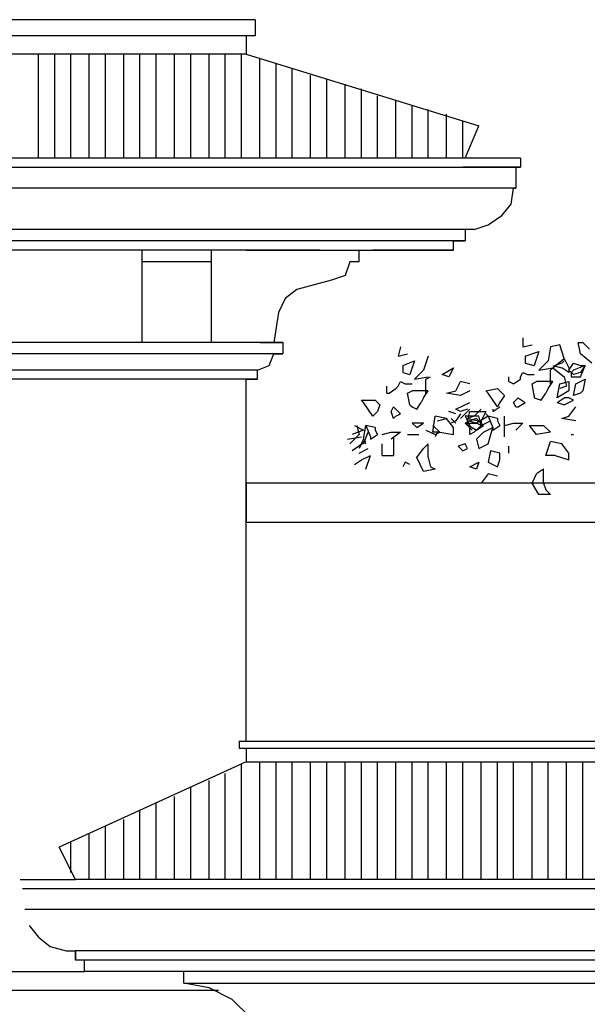
# Model space of a CAD drawing. Units: millimetres. Extents: x 0 to 1118, y -534 to 478.
# Drawn here: x 287 to 297, y -439 to -421 of the extents above; entities that cross this region are included whole.
import ezdxf

# ---------------------------------------------------------------- set-up
doc = ezdxf.new("R2010")
doc.units = ezdxf.units.MM
for name, color, linetype in [('C7F-7F-7F', 9, 'Continuous'), ('CDC-DC-DC', 254, 'Continuous'), ('CDD-A5-6D', 43, 'Continuous')]:
    doc.layers.add(name, color=color, linetype=linetype)

msp = doc.modelspace()

# ---------------------------------------------------------------- linework, layer by layer
at = {"layer": 'C7F-7F-7F'}
for p, q in [((287.212, -423.914), (287.212, -422.008)), ((287.509, -423.914), (287.509, -422.008)), ((287.805, -423.914), (287.805, -422.008)), ((288.144, -423.914), (288.144, -422.008)), ((288.44, -423.914), (288.44, -422.008)), ((288.779, -423.914), (288.779, -422.008)), ((289.075, -423.914), (289.075, -422.008)), ((289.371, -423.914), (289.371, -422.008)), ((289.71, -423.914), (289.71, -422.008)), ((290.006, -423.914), (290.006, -422.008)), ((290.345, -423.914), (290.345, -422.008)), ((290.641, -423.914), (290.641, -422.008)), ((290.938, -423.914), (290.938, -422.008)), ((291.276, -423.914), (291.276, -422.092)), ((291.573, -423.914), (291.573, -422.178)), ((291.869, -423.914), (291.869, -422.262)), ((292.208, -423.914), (292.208, -422.39)), ((292.504, -423.914), (292.504, -422.474)), ((292.843, -423.914), (292.843, -422.558)), ((293.139, -423.914), (293.139, -422.643)), ((293.435, -423.914), (293.435, -422.77)), ((293.774, -423.914), (293.774, -422.856)), ((294.07, -423.914), (294.07, -422.94)), ((294.367, -423.914), (294.367, -423.025)), ((294.705, -423.914), (294.705, -423.109)), ((295.002, -423.914), (295.002, -423.236)), ((290.938, -437.164), (290.938, -435.047)), ((291.276, -437.164), (291.276, -435.004)), ((291.573, -437.164), (291.573, -435.004)), ((291.869, -437.164), (291.869, -435.004)), ((292.208, -437.164), (292.208, -435.004)), ((292.504, -437.164), (292.504, -435.004)), ((292.843, -437.164), (292.843, -435.004)), ((293.139, -437.164), (293.139, -435.004)), ((293.435, -437.164), (293.435, -435.004)), ((293.774, -437.164), (293.774, -435.004)), ((294.07, -437.164), (294.07, -435.004)), ((294.367, -437.164), (294.367, -435.004)), ((294.705, -437.164), (294.705, -435.004)), ((295.002, -437.164), (295.002, -435.004)), ((295.34, -437.164), (295.34, -435.004)), ((295.637, -437.164), (295.637, -435.004)), ((295.933, -437.164), (295.933, -435.004)), ((296.272, -437.164), (296.272, -435.004)), ((296.568, -437.164), (296.568, -435.004)), ((296.907, -437.164), (296.907, -435.004)), ((297.203, -437.164), (297.203, -435.004)), ((290.641, -437.164), (290.641, -435.217)), ((290.345, -437.164), (290.345, -435.343)), ((290.006, -437.164), (290.006, -435.47)), ((289.371, -437.164), (289.371, -435.766)), ((289.71, -437.164), (289.71, -435.64)), ((289.075, -437.164), (289.075, -435.893)), ((288.779, -437.164), (288.779, -436.063)), ((288.144, -437.164), (288.144, -436.316)), ((288.44, -437.164), (288.44, -436.191)), ((287.805, -437.036), (287.805, -436.486)), ((259.749, -438.856), (288.059, -438.856)), ((269.517, -439.195), (290.514, -439.195))]:
    msp.add_line(p, q, dxfattribs=at)
at = {"layer": 'CDC-DC-DC'}
for p, q in [((296.102, -427.216), (296.102, -427.384)), ((297.161, -427.512), (297.118, -427.3)), ((297.118, -427.3), (297.203, -427.3)), ((297.203, -427.3), (297.33, -427.427)), ((293.859, -427.384), (293.816, -427.553)), ((296.102, -427.384), (296.272, -427.342)), ((296.145, -427.553), (296.399, -427.469)), ((296.399, -427.469), (296.314, -427.723)), ((296.61, -427.384), (296.568, -427.639)), ((296.78, -427.342), (296.61, -427.384)), ((296.864, -427.596), (296.78, -427.342)), ((293.816, -427.553), (293.986, -427.512)), ((293.901, -427.723), (294.113, -427.639)), ((294.113, -427.639), (294.028, -427.892)), ((294.367, -427.553), (294.282, -427.807)), ((296.145, -427.553), (296.145, -427.681)), ((296.568, -427.639), (296.399, -427.807)), ((296.653, -427.766), (296.864, -427.596)), ((296.864, -427.639), (296.822, -427.681)), ((296.864, -427.596), (296.949, -427.766)), ((297.372, -427.681), (297.161, -427.512)), ((293.901, -427.723), (293.901, -427.851)), ((293.901, -427.851), (294.028, -427.892)), ((294.282, -427.807), (294.113, -427.976)), ((294.621, -427.892), (294.832, -427.766)), ((294.832, -427.766), (294.748, -427.935)), ((296.06, -427.935), (296.102, -427.851)), ((296.102, -427.851), (296.187, -427.892)), ((296.145, -427.681), (296.314, -427.723)), ((296.399, -427.807), (296.653, -427.766)), ((296.61, -427.807), (296.653, -427.766)), ((296.61, -428.062), (296.61, -427.807)), ((296.653, -427.723), (296.822, -427.766)), ((296.653, -427.766), (296.864, -427.935)), ((296.822, -427.681), (296.695, -427.723)), ((296.949, -427.851), (296.822, -427.766)), ((296.949, -427.807), (297.034, -427.681)), ((296.949, -427.766), (296.949, -427.851)), ((297.034, -427.892), (296.949, -427.807)), ((297.034, -427.807), (296.991, -427.851)), ((296.991, -427.851), (296.991, -427.935)), ((297.034, -427.681), (297.161, -427.723)), ((297.245, -427.723), (297.034, -427.807)), ((297.161, -427.851), (297.034, -427.892)), ((297.161, -427.723), (297.245, -427.723)), ((297.245, -427.723), (297.161, -427.851)), ((297.161, -427.935), (297.245, -427.723)), ((293.816, -428.105), (293.859, -428.02)), ((293.859, -428.02), (293.943, -428.062)), ((294.113, -427.976), (294.367, -427.935)), ((294.324, -427.976), (294.409, -427.935)), ((294.324, -428.231), (294.324, -427.976)), ((294.748, -427.935), (294.621, -427.892)), ((294.875, -428.189), (294.959, -428.02)), ((295.129, -428.062), (294.959, -428.02)), ((295.848, -428.02), (295.848, -427.935)), ((295.848, -428.02), (295.933, -428.062)), ((295.933, -428.062), (296.06, -427.976)), ((296.06, -427.976), (296.06, -427.935)), ((296.187, -427.892), (296.314, -427.892)), ((296.272, -428.062), (296.356, -428.02)), ((296.653, -428.02), (296.356, -428.02)), ((296.568, -428.146), (296.653, -428.02)), ((296.78, -428.062), (296.949, -428.02)), ((296.864, -427.935), (296.907, -428.105)), ((296.949, -428.02), (296.949, -428.189)), ((296.991, -427.935), (297.161, -427.935)), ((297.076, -428.062), (297.245, -427.976)), ((297.245, -427.976), (297.203, -428.189)), ((293.605, -428.231), (293.605, -428.105)), ((293.647, -428.231), (293.774, -428.146)), ((293.774, -428.146), (293.816, -428.105)), ((293.943, -428.062), (294.07, -428.062)), ((293.986, -428.231), (294.07, -428.189)), ((294.367, -428.189), (294.07, -428.189)), ((294.282, -428.315), (294.367, -428.189)), ((294.705, -428.231), (294.875, -428.189)), ((295.129, -428.189), (294.959, -428.274)), ((295.425, -428.189), (295.637, -428.146)), ((295.467, -428.231), (295.425, -428.189)), ((295.637, -428.146), (295.764, -428.274)), ((296.314, -428.274), (296.272, -428.062)), ((296.568, -428.146), (296.526, -428.231)), ((296.737, -428.315), (296.78, -428.062)), ((296.949, -428.189), (296.737, -428.315)), ((296.907, -428.105), (296.78, -428.146)), ((297.034, -428.274), (297.076, -428.062)), ((297.203, -428.189), (297.161, -428.231)), ((293.139, -428.358), (293.393, -428.358)), ((293.181, -428.401), (293.139, -428.358)), ((293.393, -428.358), (293.478, -428.444)), ((293.605, -428.231), (293.647, -428.231)), ((294.028, -428.444), (293.986, -428.231)), ((294.282, -428.315), (294.24, -428.401)), ((294.959, -428.274), (294.705, -428.231)), ((295.637, -428.485), (295.467, -428.231)), ((295.764, -428.274), (295.679, -428.401)), ((295.933, -428.401), (296.018, -428.315)), ((296.018, -428.315), (296.145, -428.401)), ((296.314, -428.274), (296.314, -428.315)), ((296.314, -428.315), (296.441, -428.358)), ((296.441, -428.358), (296.526, -428.231)), ((296.737, -428.401), (296.864, -428.315)), ((296.949, -428.315), (296.864, -428.315)), ((296.864, -428.444), (297.034, -428.358)), ((297.034, -428.358), (296.949, -428.315)), ((297.161, -428.231), (297.034, -428.274)), ((293.351, -428.654), (293.181, -428.401)), ((293.435, -428.57), (293.351, -428.654)), ((293.478, -428.444), (293.435, -428.57)), ((293.689, -428.57), (293.732, -428.485)), ((293.732, -428.697), (293.689, -428.57)), ((293.732, -428.485), (293.859, -428.612)), ((294.028, -428.444), (294.07, -428.485)), ((294.07, -428.485), (294.155, -428.528)), ((294.155, -428.528), (294.24, -428.401)), ((294.875, -428.612), (294.748, -428.57)), ((294.875, -428.528), (295.129, -428.401)), ((294.959, -428.57), (294.875, -428.528)), ((295.086, -428.528), (294.959, -428.57)), ((294.959, -428.697), (295.129, -428.528)), ((295.086, -428.74), (295.129, -428.57)), ((295.129, -428.57), (295.425, -428.57)), ((295.34, -428.528), (295.213, -428.654)), ((295.425, -428.57), (295.34, -428.74)), ((295.552, -428.57), (295.679, -428.485)), ((295.552, -428.528), (295.552, -428.57)), ((295.679, -428.401), (295.637, -428.485)), ((295.975, -428.485), (295.933, -428.401)), ((295.975, -428.485), (296.018, -428.485)), ((296.018, -428.485), (296.145, -428.401)), ((296.737, -428.401), (296.864, -428.444)), ((296.949, -428.654), (297.076, -428.485)), ((293.732, -428.697), (293.774, -428.654)), ((293.774, -428.654), (293.859, -428.612)), ((294.451, -428.951), (294.494, -428.654)), ((294.705, -428.697), (294.494, -428.654)), ((294.536, -428.74), (294.705, -428.697)), ((294.832, -428.865), (294.705, -428.697)), ((294.79, -428.697), (294.875, -428.781)), ((294.875, -428.74), (294.79, -428.781)), ((294.959, -428.612), (294.875, -428.74)), ((295.298, -428.654), (295.044, -428.654)), ((295.044, -428.654), (295.129, -428.824)), ((295.129, -428.74), (295.044, -428.781)), ((295.213, -428.654), (295.086, -428.697)), ((295.086, -428.697), (295.298, -428.74)), ((295.256, -428.781), (295.086, -428.74)), ((295.256, -428.697), (295.129, -428.74)), ((295.467, -428.654), (295.256, -428.781)), ((295.383, -428.824), (295.256, -428.697)), ((295.34, -428.824), (295.298, -428.654)), ((295.34, -428.74), (295.34, -428.824)), ((295.34, -428.824), (295.51, -428.74)), ((295.425, -428.612), (295.467, -428.654)), ((295.637, -428.697), (295.467, -428.654)), ((295.467, -428.654), (295.552, -428.865)), ((295.637, -428.697), (295.637, -428.74)), ((295.637, -428.74), (295.679, -428.824)), ((295.764, -428.909), (295.764, -428.654)), ((296.822, -428.697), (296.949, -428.654)), ((297.076, -428.74), (296.822, -428.697)), ((293.181, -428.909), (292.97, -428.993)), ((293.012, -428.824), (293.181, -428.909)), ((293.054, -428.824), (293.097, -428.993)), ((293.181, -429.079), (293.224, -428.824)), ((293.393, -428.865), (293.224, -428.824)), ((293.224, -428.824), (293.308, -429.035)), ((293.393, -428.865), (293.393, -428.909)), ((293.393, -428.909), (293.435, -428.993)), ((294.282, -428.781), (294.07, -428.781)), ((294.07, -428.781), (294.155, -428.865)), ((294.155, -428.865), (294.282, -428.781)), ((294.324, -428.909), (294.494, -428.993)), ((294.578, -428.951), (294.451, -428.824)), ((294.832, -428.993), (294.832, -428.865)), ((295.044, -428.781), (295.171, -428.865)), ((295.171, -428.909), (295.044, -428.781)), ((295.044, -428.781), (295.256, -428.781)), ((295.129, -428.993), (295.129, -428.824)), ((295.171, -428.865), (295.256, -428.909)), ((295.34, -428.824), (295.213, -428.951)), ((295.34, -428.824), (295.256, -428.781)), ((295.256, -428.909), (295.383, -428.824)), ((295.383, -428.951), (295.552, -428.865)), ((295.467, -429.163), (295.552, -428.865)), ((295.552, -428.909), (295.679, -428.824)), ((295.552, -428.865), (295.552, -428.909)), ((295.764, -428.824), (295.933, -428.781)), ((295.764, -429.035), (295.764, -428.824)), ((295.933, -428.781), (296.102, -428.781)), ((296.102, -428.781), (295.975, -428.909)), ((296.356, -428.993), (296.229, -428.824)), ((296.229, -428.824), (296.483, -428.824)), ((296.483, -428.824), (296.61, -428.951)), ((292.885, -429.079), (293.139, -429.035)), ((293.097, -428.993), (292.927, -429.163)), ((293.181, -429.079), (293.097, -429.247)), ((293.181, -429.163), (293.266, -428.951)), ((293.308, -429.079), (293.435, -428.993)), ((293.308, -429.035), (293.308, -429.079)), ((293.52, -428.993), (293.689, -428.951)), ((293.859, -428.951), (293.689, -429.079)), ((293.689, -428.951), (293.859, -428.951)), ((293.732, -429.035), (293.732, -429.374)), ((293.986, -428.993), (294.197, -428.993)), ((294.578, -428.951), (294.451, -428.951)), ((294.494, -428.993), (294.578, -428.951)), ((294.536, -428.951), (294.494, -429.035)), ((294.578, -428.951), (294.832, -428.993)), ((295.213, -428.951), (295.129, -428.993)), ((295.256, -429.079), (295.383, -428.951)), ((295.256, -429.079), (295.298, -429.247)), ((296.61, -428.951), (296.356, -428.993)), ((296.991, -428.993), (297.034, -428.993)), ((293.224, -429.12), (292.97, -429.29)), ((293.097, -429.332), (293.266, -429.247)), ((293.181, -429.12), (293.224, -429.163)), ((293.52, -429.374), (293.52, -429.163)), ((294.155, -429.416), (294.282, -429.247)), ((294.367, -429.163), (294.282, -429.247)), ((294.367, -429.416), (294.367, -429.163)), ((295.044, -429.163), (294.917, -429.204)), ((294.917, -429.204), (295.002, -429.29)), ((295.002, -429.29), (295.086, -429.247)), ((295.086, -429.247), (295.044, -429.163)), ((295.298, -429.247), (295.467, -429.163)), ((295.51, -429.29), (295.467, -429.502)), ((295.679, -429.332), (295.51, -429.29)), ((295.848, -429.332), (295.848, -429.204)), ((296.526, -429.374), (296.61, -429.12)), ((296.822, -429.163), (296.61, -429.12)), ((296.949, -429.332), (296.822, -429.163)), ((293.012, -429.543), (293.139, -429.459)), ((293.139, -429.459), (293.308, -429.374)), ((293.224, -429.627), (293.308, -429.374)), ((293.52, -429.374), (293.732, -429.374)), ((294.282, -429.67), (294.155, -429.416)), ((294.367, -429.416), (294.409, -429.586)), ((295.637, -429.586), (295.679, -429.459)), ((295.679, -429.459), (295.679, -429.332)), ((296.695, -429.374), (296.526, -429.374)), ((296.695, -429.374), (296.949, -429.459)), ((296.949, -429.459), (296.949, -429.332)), ((293.943, -429.502), (293.901, -429.586)), ((294.028, -429.543), (293.943, -429.502)), ((294.494, -429.627), (294.282, -429.67)), ((294.409, -429.586), (294.494, -429.627)), ((295.129, -429.586), (295.298, -429.502)), ((295.256, -429.627), (295.129, -429.586)), ((295.298, -429.502), (295.256, -429.627)), ((295.467, -429.502), (295.637, -429.586)), ((296.483, -429.627), (296.356, -429.713)), ((296.483, -429.882), (296.483, -429.627)), ((295.467, -429.713), (295.34, -429.882)), ((295.637, -429.755), (295.467, -429.713)), ((296.272, -429.882), (296.356, -429.713)), ((296.399, -430.093), (296.272, -429.882)), ((296.483, -429.882), (296.526, -430.009)), ((296.526, -430.009), (296.61, -430.093)), ((296.61, -430.093), (296.399, -430.093))]:
    msp.add_line(p, q, dxfattribs=at)
at = {"layer": 'CDD-A5-6D'}
for p, q in [((291.192, -421.373), (259.78, -421.373)), ((291.192, -421.373), (291.192, -421.669)), ((291.192, -421.669), (259.78, -421.669)), ((291.192, -421.669), (291.022, -421.669)), ((291.022, -421.669), (291.022, -422.008)), ((291.022, -422.008), (259.779, -422.008)), ((291.022, -422.008), (295.298, -423.32)), ((295.044, -423.914), (295.298, -423.32)), ((296.06, -423.914), (259.776, -423.914)), ((296.06, -423.914), (296.06, -424.082)), ((259.775, -424.082), (295.975, -424.082)), ((296.06, -424.082), (295.002, -424.082)), ((295.975, -424.082), (295.975, -424.464)), ((295.975, -424.082), (296.06, -424.082)), ((296.06, -424.082), (295.975, -424.082)), ((295.975, -424.464), (259.775, -424.464)), ((295.891, -424.76), (295.933, -424.464)), ((295.933, -424.464), (295.975, -424.464)), ((295.975, -424.464), (295.933, -424.464)), ((295.721, -424.971), (295.891, -424.76)), ((295.467, -425.14), (295.721, -424.971)), ((295.213, -425.226), (259.773, -425.226)), ((295.044, -425.226), (295.044, -425.437)), ((295.044, -425.226), (295.044, -425.437)), ((295.213, -425.226), (295.044, -425.226)), ((295.213, -425.226), (295.467, -425.14)), ((295.044, -425.437), (259.773, -425.437)), ((294.832, -425.437), (295.044, -425.437)), ((294.832, -425.606), (294.832, -425.437)), ((292.377, -425.606), (259.773, -425.606)), ((289.117, -427.3), (289.117, -425.606)), ((290.387, -427.3), (290.387, -425.606)), ((291.022, -425.606), (294.832, -425.606)), ((293.097, -425.818), (293.097, -425.606)), ((294.832, -425.606), (293.351, -425.606)), ((290.387, -425.818), (289.117, -425.818)), ((292.927, -425.818), (292.843, -426.072)), ((293.097, -425.818), (292.927, -425.818)), ((292.589, -426.157), (291.954, -426.326)), ((292.843, -426.072), (292.589, -426.157)), ((291.954, -426.326), (291.742, -426.495)), ((291.742, -426.495), (291.615, -426.75)), ((291.615, -426.75), (291.53, -427.3)), ((291.7, -427.3), (259.77, -427.3)), ((291.53, -427.3), (291.022, -427.3)), ((291.7, -427.3), (291.022, -427.3)), ((291.276, -427.3), (291.7, -427.3)), ((291.7, -427.3), (291.7, -427.512)), ((291.7, -427.512), (259.769, -427.512)), ((291.446, -427.723), (291.53, -427.512)), ((291.53, -427.512), (291.7, -427.512)), ((291.7, -427.512), (291.53, -427.512)), ((291.234, -427.807), (259.769, -427.807)), ((291.234, -427.807), (291.446, -427.723)), ((291.234, -427.976), (291.234, -427.807)), ((291.234, -427.976), (259.768, -427.976)), ((291.022, -434.624), (291.022, -427.976)), ((291.022, -434.624), (291.022, -427.976)), ((291.022, -427.976), (291.234, -427.976)), ((304.865, -429.882), (291.022, -429.882)), ((291.022, -429.882), (291.022, -430.602)), ((291.022, -430.602), (304.357, -430.602)), ((291.022, -430.602), (304.357, -430.602)), ((290.895, -434.624), (314.433, -434.624)), ((290.895, -434.624), (290.895, -434.751)), ((290.895, -434.751), (291.022, -434.751)), ((291.022, -434.751), (291.022, -435.004)), ((291.022, -434.751), (314.094, -434.751)), ((291.022, -435.004), (287.593, -436.571)), ((291.022, -435.004), (313.544, -435.004)), ((287.89, -437.164), (287.593, -436.571)), ((286.874, -437.164), (287.89, -437.164)), ((309.395, -437.164), (287.89, -437.164)), ((309.395, -437.333), (286.916, -437.333)), ((309.437, -437.714), (286.958, -437.714)), ((287.043, -438.01), (287.212, -438.222)), ((287.212, -438.222), (287.424, -438.392)), ((287.424, -438.392), (287.72, -438.476)), ((287.72, -438.476), (287.89, -438.476)), ((310.199, -438.476), (287.89, -438.476)), ((287.89, -438.645), (287.89, -438.476)), ((287.89, -438.476), (287.89, -438.645)), ((291.869, -438.645), (287.89, -438.645)), ((288.059, -438.856), (288.059, -438.645)), ((310.369, -438.645), (288.948, -438.645)), ((289.879, -438.856), (288.059, -438.856)), ((310.58, -438.856), (289.16, -438.856)), ((289.879, -439.068), (289.879, -438.856)), ((290.345, -439.154), (289.879, -439.068)), ((289.879, -439.068), (312.358, -439.068)), ((290.768, -439.365), (290.345, -439.154)), ((291.107, -439.704), (290.768, -439.365))]:
    msp.add_line(p, q, dxfattribs=at)

doc.saveas('drawing.dxf')
